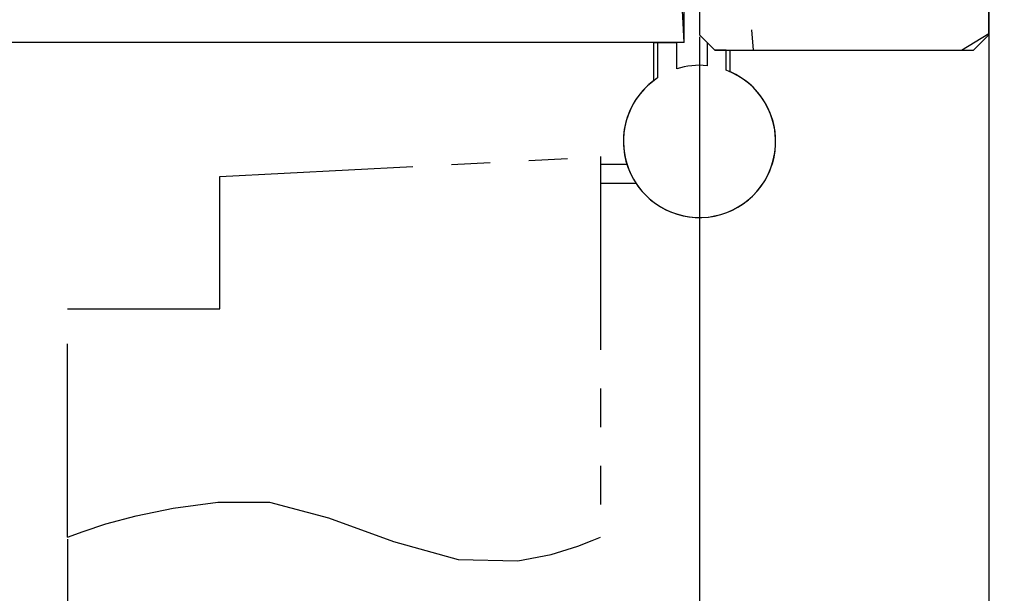
# Paper-space layout 'Feuille 1' of a CAD drawing. Extents: x 118 to 319, y -11 to 282.
# Drawn here: x 277 to 309, y 29 to 48 of the extents above; entities that cross this region are included whole.
import ezdxf

# ---------------------------------------------------------------- set-up
doc = ezdxf.new("R2010")
doc.units = 0
doc.header["$PDSIZE"] = -1
doc.linetypes.add('SLD-CONTINUE', pattern=[0])
doc.linetypes.add('SLD-MIXTE-ET-TIRETS', pattern=[12.7, 6.35, -1.27, 1.27, -1.27, 1.27, -1.27])
doc.layers.get('0').update_dxf_attribs({"linetype": 'CONTINUOUS'})
doc.layers.get('Defpoints').update_dxf_attribs({"linetype": 'CONTINUOUS'})
doc.layers.add('FORMAT', color=7, linetype='SLD-CONTINUE')
doc.styles.add('SLDTEXTSTYLE0', font='TXT', dxfattribs={"width": 0.75})
doc.dimstyles.new('SLDDIMSTYLE1', dxfattribs={"dimtxt": 2.910417, "dimasz": 1.016, "dimexe": 0, "dimexo": 0.0625, "dimgap": 0.727604, "dimtad": 1, "dimlfac": 4, "dimrnd": 1e-09, "dimzin": 12, "dimdsep": 46, "dimtxsty": 'SLDTEXTSTYLE0', "dimblk1": 'DOT', "dimblk2": 'DOT', "dimsah": 1, "dimcen": 0.09, "dimadec": 0, "dimazin": 0, "dimtfac": 1, "dimtofl": 0, "dimtmove": 0, "dimatfit": 3, "dimldrblk": 'DOT', "dimfxl": 1, "dimtolj": 1, "dimtzin": 12, "dimarcsym": 0})

# ---------------------------------------------------------------- blocks, each defined once
blk = doc.blocks.new('SW_BROKEN_VIEW_0')
at = {"color": 0, "linetype": 'SLD-MIXTE-ET-TIRETS'}
for p, q in [((130.208, 11.845), (142.708, 12.5)), ((142.708, 12.5), (142.708, 0)), ((130.208, 7.5), (130.208, 11.845)), ((125.208, 7.5), (130.208, 7.5)), ((125.208, 0), (125.208, 7.5))]:
    blk.add_line(p, q, dxfattribs=at)
at = {"color": 0, "linetype": 'SLD-CONTINUE'}
for p, q in [((142.708, 12.25), (143.574, 12.25)), ((142.708, 11.625), (143.87, 11.625))]:
    blk.add_line(p, q, dxfattribs=at)
at = {"color": 0, "linetype": 'SLD-CONTINUE', "flags": 128}
blk.add_lwpolyline([(125.208, 0), (125.719, 0.185), (126.468, 0.432), (127.455, 0.702), (128.678, 0.953), (130.136, 1.146), (131.836, 1.148), (133.78, 0.637), (135.913, -0.144), (138.035, -0.739), (139.988, -0.781), (141.086, -0.57), (141.957, -0.296), (142.438, -0.108), (142.708, 0)], dxfattribs=at)
blk = doc.blocks.new('_DOT')
at = {"color": 0, "linetype": 'ByBlock'}
blk.add_line((-0.5, 0), (-1, 0), dxfattribs=at)
at = {"color": 0, "linetype": 'ByBlock', "const_width": 0.5}
blk.add_lwpolyline([(-0.25, 0, 1), (0.25, 0, 1)], format="xyb", close=True, dxfattribs=at)
blk = doc.blocks.new('*D44')
at = {"color": 0, "linetype": 'SLD-CONTINUE', "lineweight": -2}
for p, q in [((170.866, 31.133), (170.866, 23.488)), ((278.574, 31.133), (278.574, 23.488)), ((171.882, 23.488), (277.558, 23.488))]:
    blk.add_line(p, q, dxfattribs=at)
at = {"layer": 'Defpoints', "color": 0}
for p in [(170.866, 31.196), (278.574, 31.196), (278.574, 23.488)]:
    blk.add_point(p, dxfattribs=at)
at = {"color": 0, "lineweight": -2, "xscale": 1.016, "yscale": 1.016, "zscale": 1.016, "rotation": 180}
blk.add_blockref('_DOT', (170.866, 23.488), dxfattribs=at)
at = {"color": 0, "lineweight": -2, "xscale": 1.016, "yscale": 1.016, "zscale": 1.016}
blk.add_blockref('_DOT', (278.574, 23.488), dxfattribs=at)
at = {"color": 0, "insert": (224.72, 28.096), "char_height": 2.91042, "attachment_point": 5, "style": 'SLDTEXTSTYLE0'}
blk.add_mtext('\\A1;Passage libre journalier + semi-fixe\\P(L1+L2-175) : 1285', dxfattribs=at)
blk = doc.blocks.new('*D48')
at = {"layer": 'Defpoints', "color": 0}
for p in [(150.116, 47.696), (299.324, 47.696), (150.116, 17.967)]:
    blk.add_point(p, dxfattribs=at)
at = {"layer": 'FORMAT', "color": 0, "lineweight": -2}
for p, q in [((150.116, 47.633), (150.116, 17.967)), ((299.324, 47.633), (299.324, 17.967)), ((298.308, 17.967), (151.132, 17.967))]:
    blk.add_line(p, q, dxfattribs=at)
at = {"layer": 'FORMAT', "color": 0, "lineweight": -2, "xscale": 1.016, "yscale": 1.016, "zscale": 1.016, "rotation": 180}
blk.add_blockref('_DOT', (150.116, 17.967), dxfattribs=at)
at = {"layer": 'FORMAT', "color": 0, "lineweight": -2, "xscale": 1.016, "yscale": 1.016, "zscale": 1.016}
blk.add_blockref('_DOT', (299.324, 17.967), dxfattribs=at)
at = {"layer": 'FORMAT', "color": 0, "insert": (224.72, 20.15), "char_height": 2.91042, "attachment_point": 5, "style": 'SLDTEXTSTYLE0'}
blk.add_mtext('\\A1;Fond de feuillure huisserie (L1+L2-9) : 1451', dxfattribs=at)
blk = doc.blocks.new('*D49')
at = {"layer": 'Defpoints', "color": 0}
for p in [(308.824, 49.196), (140.616, 47.696), (308.824, 12.087)]:
    blk.add_point(p, dxfattribs=at)
at = {"layer": 'FORMAT', "color": 0, "lineweight": -2}
for p, q in [((308.824, 49.133), (308.824, 12.087)), ((140.616, 47.633), (140.616, 12.087)), ((141.632, 12.087), (307.808, 12.087))]:
    blk.add_line(p, q, dxfattribs=at)
at = {"layer": 'FORMAT', "color": 0, "lineweight": -2, "xscale": 1.016, "yscale": 1.016, "zscale": 1.016, "rotation": 180}
blk.add_blockref('_DOT', (140.616, 12.087), dxfattribs=at)
at = {"layer": 'FORMAT', "color": 0, "lineweight": -2, "xscale": 1.016, "yscale": 1.016, "zscale": 1.016}
blk.add_blockref('_DOT', (308.824, 12.087), dxfattribs=at)
at = {"layer": 'FORMAT', "color": 0, "insert": (224.72, 14.27), "char_height": 2.91042, "attachment_point": 5, "style": 'SLDTEXTSTYLE0'}
blk.add_mtext('\\A1;Hors-tout huisserie (L1+L2+67) : 1527', dxfattribs=at)
blk = doc.blocks.new('*D50')
at = {"color": 0, "linetype": 'SLD-CONTINUE', "lineweight": -2}
for p, q in [((239.166, 65.008), (239.166, 73.488)), ((297.808, 73.488), (240.182, 73.488)), ((298.824, 47.508), (298.824, 73.488))]:
    blk.add_line(p, q, dxfattribs=at)
at = {"layer": 'Defpoints', "color": 0}
for p in [(239.166, 73.488), (239.166, 64.946), (298.824, 47.446)]:
    blk.add_point(p, dxfattribs=at)
at = {"color": 0, "lineweight": -2, "xscale": 1.016, "yscale": 1.016, "zscale": 1.016, "rotation": 180}
blk.add_blockref('_DOT', (239.166, 73.488), dxfattribs=at)
at = {"color": 0, "lineweight": -2, "xscale": 1.016, "yscale": 1.016, "zscale": 1.016}
blk.add_blockref('_DOT', (298.824, 73.488), dxfattribs=at)
at = {"color": 0, "insert": (268.995, 78.096), "char_height": 2.91042, "attachment_point": 5, "style": 'SLDTEXTSTYLE0'}
blk.add_mtext('\\A1;Cote nominale du\\Psemi-fixe (L2) : 530', dxfattribs=at)
blk = doc.blocks.new('SW_HATCH_0')
at = {"color": 0, "linetype": 'SLD-CONTINUE'}
for p, q in [((5.709, -26.935), (5.766, -27.596)), ((12.607, -27.596), (13.5, -27.047))]:
    blk.add_line(p, q, dxfattribs=at)

psp = doc.layouts.new('Feuille 1')

# ---------------------------------------------------------------- linework, layer by layer
at = {"color": 7, "linetype": 'SLD-CONTINUE'}
for p, q in [((299.32419, 60.44575), (299.32419, 47.69575)), ((298.8242, 47.44575), (298.1691, 59.94575)), ((308.82419, 47.69575), (308.82419, 49.19575)), ((301.03286, 47.85654), (301.09068, 47.19575)), ((301.03286, 47.85654), (301.09068, 47.19575)), ((301.03286, 47.85654), (301.09068, 47.19575)), ((301.03286, 47.85654), (301.09068, 47.19575)), ((299.32419, 47.69575), (299.8242, 47.19575)), ((307.93106, 47.19575), (308.82419, 47.74446)), ((307.93106, 47.19575), (308.82419, 47.74446)), ((307.93106, 47.19575), (308.82419, 47.74446)), ((307.93106, 47.19575), (308.82419, 47.74446)), ((308.32419, 47.19575), (308.82419, 47.69575)), ((298.8242, 47.44575), (269.83323, 47.44575)), ((297.82419, 47.44575), (298.5742, 47.44575)), ((297.82419, 46.19575), (297.82419, 47.44575)), ((298.5742, 47.44575), (297.9492, 47.44575)), ((297.9492, 47.44575), (297.9492, 46.28366)), ((298.5742, 46.5806), (298.5742, 47.44575)), ((299.8242, 47.19575), (299.57419, 47.44575)), ((299.57419, 47.44575), (299.57419, 46.68322)), ((300.19919, 47.19575), (299.8242, 47.19575)), ((299.8242, 47.19575), (300.32419, 47.19575)), ((299.8242, 47.19575), (308.32419, 47.19575)), ((300.19919, 46.53762), (300.19919, 47.19575)), ((300.32419, 47.19575), (300.32419, 46.48704))]:
    psp.add_line(p, q, dxfattribs=at)
for centre, radius, start, end in [((299.32419, 44.19582), 2.49993, 84.260706, 107.457875), ((299.32419, 44.19575), 2.5, 126.869877, 66.421857), ((299.32419, 44.19575), 2.5, 123.366887, 69.512877)]:
    psp.add_arc(centre, radius, start, end, dxfattribs=at)

# ---------------------------------------------------------------- block references
psp.add_blockref('SW_HATCH_0', (295.3242, 74.7918), dxfattribs=at)
at = {"color": 7, "linetype": 'Continuous'}
psp.add_blockref('SW_BROKEN_VIEW_0', (153.3658, 31.19575), dxfattribs=at)

# ---------------------------------------------------------------- dimensions: what is measured, and where the dimension line sits
at = {"color": 7, "linetype": 'SLD-CONTINUE'}
for base, p1, p2, text, picture, middle in [((239.16615, 73.48769), (298.82419, 47.44575), (239.16615, 64.94575), 'Cote nominale du\\Psemi-fixe (L2) : 530', '*D50', (268.99517, 73.48769)), ((278.57419, 23.4881), (170.86579, 31.19575), (278.57419, 31.19575), 'Passage libre journalier + semi-fixe\\P(L1+L2-175) : 1285', '*D44', (224.71999, 23.4881))]:
    dim = psp.add_linear_dim(base=base, p1=p1, p2=p2, text=text, dimstyle='SLDDIMSTYLE1', dxfattribs=at)
    dim.commit()
    dim.dimension.update_dxf_attribs({"geometry": picture, "text_midpoint": middle, "dimtype": 160})
at = {"layer": 'FORMAT'}
for base, p1, p2, text, picture, middle in [((308.82419, 12.08712), (140.61579, 47.69575), (308.82419, 49.19575), 'Hors-tout huisserie (L1+L2+67) : 1527', '*D49', (224.71999, 12.08712)), ((150.11579, 17.96689), (299.32419, 47.69575), (150.11579, 47.69575), 'Fond de feuillure huisserie (L1+L2-9) : 1451', '*D48', (224.71999, 17.96689))]:
    dim = psp.add_linear_dim(base=base, p1=p1, p2=p2, angle=0, text=text, dimstyle='SLDDIMSTYLE1', dxfattribs=at)
    dim.commit()
    dim.dimension.update_dxf_attribs({"geometry": picture, "text_midpoint": middle, "dimtype": 160})

doc.saveas('drawing.dxf')
